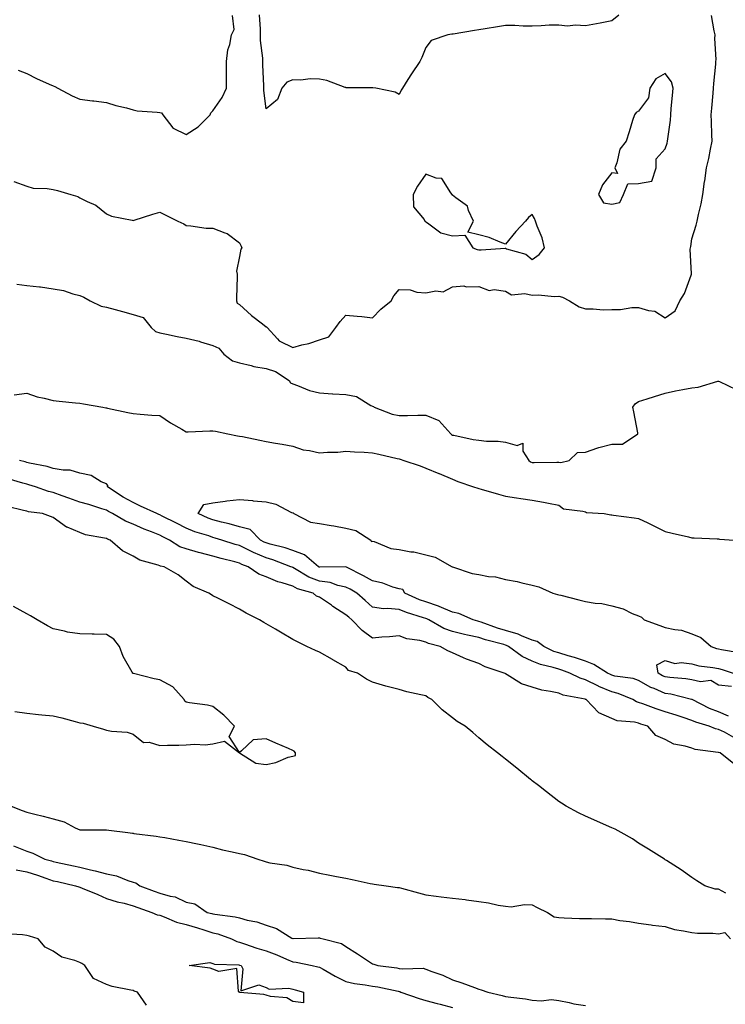
# Model space of a CAD drawing. Units: inches. Extents: x 926243 to 928883, y 7255658 to 7258298.
# Drawn here: x 927755 to 928021, y 7257627 to 7257998 of the extents above; entities that cross this region are included whole.
import ezdxf

# ---------------------------------------------------------------- set-up
doc = ezdxf.new("R2010")
doc.units = ezdxf.units.IN
doc.header["$MEASUREMENT"] = 0
doc.layers.add('Contour_92627255', color=7, linetype='Continuous', true_color=0x08cabf)

msp = doc.modelspace()

# ---------------------------------------------------------------- linework, layer by layer
at = {"layer": 'Contour_92627255'}
for points in [[(927753.2, 7257936.77, 3256), (927758.05, 7257935.04, 3256), (927760.42, 7257934.29, 3256), (927765.76, 7257934.21, 3256), (927768.05, 7257933.76, 3256), (927769.58, 7257933.44, 3256), (927774.6, 7257931.92, 3256), (927777.31, 7257931.18, 3256), (927778.05, 7257930.65, 3256), (927780.72, 7257929.25, 3256), (927784, 7257927.87, 3256), (927788.05, 7257924.63, 3256), (927789.89, 7257923.76, 3256), (927797.7, 7257922.26, 3256), (927798.05, 7257922.15, 3256), (927798.38, 7257922.25, 3256), (927805.45, 7257924.53, 3256), (927808.05, 7257925.23, 3256), (927810.3, 7257924.17, 3256), (927814.85, 7257921.92, 3256), (927817.06, 7257920.93, 3256), (927818.05, 7257920.24, 3256), (927819.78, 7257920.19, 3256), (927825.45, 7257919.31, 3256), (927828.05, 7257919.27, 3256), (927832.5, 7257917.47, 3256), (927833.4, 7257917.27, 3256), (927838.05, 7257913.68, 3256), (927838.67, 7257912.54, 3256), (927838.89, 7257911.92, 3256), (927838.55, 7257911.42, 3256), (927838.05, 7257908.56, 3256), (927836.91, 7257903.06, 3256), (927837.14, 7257901.92, 3256), (927837.12, 7257900.98, 3256), (927836.94, 7257893.02, 3256), (927836.92, 7257891.92, 3256), (927837.21, 7257891.09, 3256), (927838.05, 7257890.53, 3256), (927842.58, 7257886.45, 3256), (927846.74, 7257883.23, 3256), (927848.05, 7257882.19, 3256), (927848.28, 7257882.15, 3256), (927848.41, 7257881.92, 3256), (927852.28, 7257877.69, 3256), (927853, 7257876.86, 3256), (927853.15, 7257876.81, 3256), (927858.05, 7257874.35, 3256), (927861.45, 7257875.32, 3256), (927864.15, 7257875.82, 3256), (927868.05, 7257877.27, 3256), (927871.62, 7257878.35, 3256), (927874.3, 7257881.92, 3256), (927875.82, 7257884.15, 3256), (927878.05, 7257886.58, 3256), (927882.23, 7257886.1, 3256), (927883.99, 7257885.98, 3256), (927888.05, 7257885.55, 3256), (927891.21, 7257888.76, 3256), (927895.04, 7257891.92, 3256), (927896.11, 7257893.85, 3256), (927898.05, 7257896.22, 3256), (927902.16, 7257896.03, 3256), (927904.73, 7257895.24, 3256), (927908.05, 7257894.96, 3256), (927911.88, 7257895.75, 3256), (927914.6, 7257895.37, 3256), (927918.05, 7257897.24, 3256), (927922.35, 7257897.62, 3256), (927923.27, 7257897.14, 3256), (927928.05, 7257897.27, 3256), (927931.9, 7257895.77, 3256), (927933.77, 7257896.21, 3256), (927938.05, 7257895.56, 3256), (927940.33, 7257894.2, 3256), (927945.32, 7257894.65, 3256), (927948.05, 7257894, 3256), (927950.26, 7257894.13, 3256), (927956.45, 7257893.51, 3256), (927958.05, 7257893.64, 3256), (927959.4, 7257893.27, 3256), (927962.04, 7257891.92, 3256), (927965.75, 7257889.62, 3256), (927968.05, 7257888.91, 3256), (927971, 7257888.97, 3256), (927974.71, 7257888.57, 3256), (927978.05, 7257888.62, 3256), (927981.31, 7257888.66, 3256), (927985.5, 7257889.37, 3256), (927988.05, 7257889.41, 3256), (927991.74, 7257888.23, 3256), (927994.11, 7257887.98, 3256), (927998.05, 7257885.55, 3256), (928001.76, 7257888.21, 3256), (928003.58, 7257891.92, 3256), (928005.34, 7257894.63, 3256), (928007.77, 7257901.64, 3256), (928007.89, 7257901.92, 3256), (928007.94, 7257902.03, 3256), (928007.46, 7257911.33, 3256), (928007.59, 7257911.92, 3256), (928007.63, 7257912.33, 3256), (928008.05, 7257915.3, 3256), (928009.64, 7257920.33, 3256), (928010.01, 7257921.92, 3256), (928010.52, 7257924.39, 3256), (928011.54, 7257928.43, 3256), (928012.16, 7257931.92, 3256), (928012.88, 7257936.75, 3256), (928012.93, 7257937.04, 3256), (928013.62, 7257941.92, 3256), (928014.47, 7257945.5, 3256), (928015.06, 7257948.93, 3256), (928015.7, 7257951.92, 3256), (928015.63, 7257954.33, 3256), (928015.46, 7257959.33, 3256), (928015.39, 7257961.92, 3256), (928015.55, 7257964.42, 3256), (928016.11, 7257969.98, 3256), (928016.24, 7257971.92, 3256), (928016.33, 7257973.64, 3256), (928017.08, 7257980.95, 3256), (928017.14, 7257981.92, 3256), (928017.25, 7257982.72, 3256), (928016.72, 7257990.58, 3256), (928016.85, 7257991.92, 3256), (928016.51, 7257993.46, 3256), (928015.4, 7257999.27, 3256)], [(927754.84, 7257978.72, 3257), (927758.05, 7257977.45, 3257), (927761.7, 7257975.57, 3257), (927766.49, 7257973.47, 3257), (927768.05, 7257972.75, 3257), (927768.67, 7257972.54, 3257), (927769.75, 7257971.92, 3257), (927775.11, 7257968.98, 3257), (927778.05, 7257967.78, 3257), (927782.82, 7257967.15, 3257), (927783.24, 7257967.11, 3257), (927788.05, 7257966.46, 3257), (927791.53, 7257965.4, 3257), (927795.5, 7257964.47, 3257), (927798.05, 7257963.78, 3257), (927799.58, 7257963.45, 3257), (927807.05, 7257962.92, 3257), (927808.05, 7257962.75, 3257), (927808.73, 7257962.6, 3257), (927809.25, 7257961.92, 3257), (927812.92, 7257957.05, 3257), (927813.02, 7257956.88, 3257), (927813.1, 7257956.86, 3257), (927818.05, 7257954.45, 3257), (927822.54, 7257957.43, 3257), (927827.02, 7257961.92, 3257), (927827.31, 7257962.66, 3257), (927828.05, 7257963.43, 3257), (927831.58, 7257968.39, 3257), (927833.16, 7257971.92, 3257), (927833.17, 7257976.79, 3257), (927833.19, 7257977.06, 3257), (927833.2, 7257981.92, 3257), (927833.63, 7257986.34, 3257), (927834.43, 7257988.3, 3257), (927835.06, 7257991.92, 3257), (927836.02, 7257993.95, 3257), (927835.39, 7257999.26, 3257)], [(927980.62, 7257999.34, 3256), (927978.05, 7257997.27, 3256), (927973.67, 7257996.3, 3256), (927972.27, 7257996.14, 3256), (927968.05, 7257995.36, 3256), (927964.33, 7257995.64, 3256), (927961.39, 7257995.26, 3256), (927958.05, 7257995.65, 3256), (927954.39, 7257995.57, 3256), (927951.44, 7257995.31, 3256), (927948.05, 7257995.22, 3256), (927944.71, 7257995.26, 3256), (927941.57, 7257995.44, 3256), (927938.05, 7257995.46, 3256), (927935.01, 7257994.96, 3256), (927930.37, 7257994.23, 3256), (927928.05, 7257993.86, 3256), (927926.34, 7257993.63, 3256), (927918.39, 7257992.26, 3256), (927918.05, 7257992.21, 3256), (927917.8, 7257992.17, 3256), (927916.34, 7257991.92, 3256), (927910.14, 7257989.83, 3256), (927908.05, 7257987.18, 3256), (927906.56, 7257983.41, 3256), (927905.78, 7257981.92, 3256), (927902.64, 7257977.33, 3256), (927901.33, 7257975.2, 3256), (927899.27, 7257971.92, 3256), (927898.81, 7257971.16, 3256), (927898.05, 7257969.59, 3256), (927896.54, 7257970.41, 3256), (927889.29, 7257971.92, 3256), (927888.19, 7257972.06, 3256), (927888.05, 7257972.02, 3256), (927887.9, 7257972.07, 3256), (927878.16, 7257972.03, 3256), (927878.05, 7257972.12, 3256), (927877.78, 7257972.18, 3256), (927870.88, 7257974.74, 3256), (927868.05, 7257975.35, 3256), (927864.55, 7257975.43, 3256), (927861.08, 7257974.95, 3256), (927858.05, 7257975.04, 3256), (927855.78, 7257974.19, 3256), (927853.94, 7257971.92, 3256), (927852.32, 7257967.65, 3256), (927848.05, 7257964.16, 3256), (927847.13, 7257971, 3256), (927847.14, 7257971.92, 3256), (927847.13, 7257972.84, 3256), (927846.78, 7257980.64, 3256), (927846.76, 7257981.92, 3256), (927846.76, 7257983.21, 3256), (927845.97, 7257989.85, 3256), (927845.97, 7257991.92, 3256), (927845.87, 7257994.1, 3256), (927845.58, 7257999.45, 3256)], [(927754.38, 7257898.25, 3255), (927758.05, 7257897.7, 3255), (927762.82, 7257897.15, 3255), (927763.26, 7257897.13, 3255), (927768.05, 7257896.49, 3255), (927771.94, 7257895.81, 3255), (927775.41, 7257894.56, 3255), (927778.05, 7257893.92, 3255), (927779.48, 7257893.35, 3255), (927781.92, 7257891.92, 3255), (927786.08, 7257889.95, 3255), (927788.05, 7257889.56, 3255), (927791.3, 7257888.68, 3255), (927794.03, 7257887.9, 3255), (927798.05, 7257886.84, 3255), (927801.82, 7257885.69, 3255), (927804.89, 7257881.92, 3255), (927806.52, 7257880.39, 3255), (927808.05, 7257879.88, 3255), (927810.54, 7257879.43, 3255), (927814.59, 7257878.46, 3255), (927818.05, 7257877.93, 3255), (927822.9, 7257876.77, 3255), (927823.41, 7257876.56, 3255), (927828.05, 7257875.07, 3255), (927830.27, 7257874.14, 3255), (927832.12, 7257871.92, 3255), (927835.44, 7257869.3, 3255), (927838.05, 7257868.56, 3255), (927842.38, 7257867.59, 3255), (927843.39, 7257867.25, 3255), (927848.05, 7257866.47, 3255), (927851.53, 7257865.4, 3255), (927856.67, 7257861.92, 3255), (927857.23, 7257861.1, 3255), (927858.05, 7257860.73, 3255), (927859.84, 7257860.13, 3255), (927864.37, 7257858.24, 3255), (927868.05, 7257857.28, 3255), (927873.01, 7257856.97, 3255), (927873.08, 7257856.95, 3255), (927878.05, 7257856.71, 3255), (927882.06, 7257855.93, 3255), (927887.46, 7257852.52, 3255), (927888.05, 7257852.26, 3255), (927888.35, 7257852.21, 3255), (927888.66, 7257851.92, 3255), (927895.42, 7257849.29, 3255), (927898.05, 7257848.8, 3255), (927901.18, 7257848.79, 3255), (927905.08, 7257848.94, 3255), (927908.05, 7257848.93, 3255), (927913, 7257846.87, 3255), (927917.48, 7257841.92, 3255), (927917.72, 7257841.59, 3255), (927918.05, 7257841.44, 3255), (927918.63, 7257841.34, 3255), (927925.91, 7257839.77, 3255), (927928.05, 7257839.46, 3255), (927930.83, 7257839.15, 3255), (927935.29, 7257839.17, 3255), (927938.05, 7257838.75, 3255), (927942.46, 7257837.51, 3255), (927944.5, 7257838.37, 3255), (927944.6, 7257835.37, 3255), (927946.84, 7257831.92, 3255), (927947.48, 7257831.34, 3255), (927948.05, 7257831.16, 3255), (927948.82, 7257831.15, 3255), (927957.35, 7257831.22, 3255), (927958.05, 7257831.21, 3255), (927958.81, 7257831.16, 3255), (927961.94, 7257831.92, 3255), (927965.05, 7257834.92, 3255), (927968.05, 7257835.07, 3255), (927972.76, 7257836.63, 3255), (927973.17, 7257836.8, 3255), (927978.05, 7257838, 3255), (927981.99, 7257837.97, 3255), (927987.8, 7257841.92, 3255), (927987.73, 7257842.24, 3255), (927986.3, 7257850.17, 3255), (927985.9, 7257851.92, 3255), (927986.77, 7257853.2, 3255), (927988.05, 7257854.1, 3255), (927991.23, 7257855.1, 3255), (927994.01, 7257855.96, 3255), (927998.05, 7257857.26, 3255), (928001.88, 7257858.09, 3255), (928004.65, 7257858.52, 3255), (928008.05, 7257859.19, 3255), (928010.46, 7257859.51, 3255), (928017.8, 7257861.67, 3255), (928018.05, 7257861.71, 3255), (928018.43, 7257861.54, 3255), (928024.7, 7257858.57, 3255)], [(927753.39, 7257856.58, 3254), (927758.05, 7257857.14, 3254), (927762.01, 7257855.88, 3254), (927764.64, 7257855.33, 3254), (927768.05, 7257854.42, 3254), (927770.28, 7257854.15, 3254), (927776.39, 7257853.58, 3254), (927778.05, 7257853.39, 3254), (927779.35, 7257853.22, 3254), (927786.61, 7257851.92, 3254), (927787.82, 7257851.69, 3254), (927788.05, 7257851.64, 3254), (927788.4, 7257851.57, 3254), (927796.06, 7257849.93, 3254), (927798.05, 7257849.55, 3254), (927800.64, 7257849.33, 3254), (927805.12, 7257848.98, 3254), (927808.05, 7257848.74, 3254), (927812.15, 7257846.02, 3254), (927816.32, 7257843.66, 3254), (927818.05, 7257842.63, 3254), (927818.75, 7257842.61, 3254), (927826.92, 7257843.04, 3254), (927828.05, 7257843.02, 3254), (927829.01, 7257842.88, 3254), (927833.63, 7257841.92, 3254), (927837.32, 7257841.19, 3254), (927838.05, 7257841.04, 3254), (927839.13, 7257840.84, 3254), (927845.62, 7257839.49, 3254), (927848.05, 7257839.06, 3254), (927851.52, 7257838.44, 3254), (927854.09, 7257837.96, 3254), (927858.05, 7257837.3, 3254), (927862.03, 7257835.9, 3254), (927864.34, 7257835.62, 3254), (927868.05, 7257834.7, 3254), (927871.17, 7257835.04, 3254), (927874.95, 7257835.03, 3254), (927878.05, 7257835.44, 3254), (927881.29, 7257835.16, 3254), (927884.94, 7257835.03, 3254), (927888.05, 7257834.79, 3254), (927890.39, 7257834.25, 3254), (927897.35, 7257832.61, 3254), (927898.05, 7257832.46, 3254), (927898.47, 7257832.34, 3254), (927899.81, 7257831.92, 3254), (927905.96, 7257829.84, 3254), (927908.05, 7257829.02, 3254), (927912.96, 7257827.01, 3254), (927913.09, 7257826.96, 3254), (927918.05, 7257824.84, 3254), (927920.08, 7257823.95, 3254), (927926.03, 7257821.92, 3254), (927927.58, 7257821.45, 3254), (927928.05, 7257821.3, 3254), (927928.92, 7257821.05, 3254), (927935.34, 7257819.21, 3254), (927938.05, 7257818.42, 3254), (927942.15, 7257817.83, 3254), (927943.73, 7257817.59, 3254), (927948.05, 7257816.96, 3254), (927952.31, 7257816.18, 3254), (927954.13, 7257815.84, 3254), (927958.05, 7257815.11, 3254), (927959.86, 7257813.73, 3254), (927967.14, 7257812.83, 3254), (927968.05, 7257812.51, 3254), (927968.44, 7257812.3, 3254), (927975.15, 7257811.92, 3254), (927977.62, 7257811.49, 3254), (927978.05, 7257811.42, 3254), (927978.63, 7257811.34, 3254), (927986.43, 7257810.3, 3254), (927988.05, 7257810.08, 3254), (927991.58, 7257808.38, 3254), (927993.59, 7257807.47, 3254), (927998.05, 7257805.15, 3254), (928000.69, 7257804.56, 3254), (928006.86, 7257803.11, 3254), (928008.05, 7257802.84, 3254), (928008.89, 7257802.77, 3254), (928017.53, 7257802.44, 3254), (928018.05, 7257802.4, 3254), (928018.47, 7257802.34, 3254), (928023.96, 7257801.92, 3254)], [(928023.83, 7257727.7, 3254), (928020.29, 7257729.68, 3254), (928018.05, 7257730.64, 3254), (928017.02, 7257730.89, 3254), (928014.58, 7257731.92, 3254), (928009.55, 7257733.42, 3254), (928008.05, 7257734.12, 3254), (928004.8, 7257735.17, 3254), (928002.19, 7257736.06, 3254), (927998.05, 7257737.34, 3254), (927994.62, 7257738.49, 3254), (927989.62, 7257740.35, 3254), (927988.05, 7257740.9, 3254), (927987.24, 7257741.11, 3254), (927985.87, 7257741.92, 3254), (927980.37, 7257744.24, 3254), (927978.05, 7257744.83, 3254), (927973.06, 7257746.93, 3254), (927973.01, 7257746.96, 3254), (927968.05, 7257749.44, 3254), (927966.13, 7257750.01, 3254), (927962.17, 7257751.92, 3254), (927959.15, 7257753.02, 3254), (927958.05, 7257753.36, 3254), (927955.95, 7257754.02, 3254), (927951.24, 7257755.1, 3254), (927948.05, 7257756.4, 3254), (927944.31, 7257758.19, 3254), (927939.19, 7257761.92, 3254), (927938.44, 7257762.3, 3254), (927938.05, 7257762.42, 3254), (927937.35, 7257762.62, 3254), (927930.55, 7257764.43, 3254), (927928.05, 7257765.26, 3254), (927923.74, 7257766.23, 3254), (927922.58, 7257766.45, 3254), (927918.05, 7257767.56, 3254), (927914.84, 7257768.71, 3254), (927909.23, 7257771.92, 3254), (927908.46, 7257772.33, 3254), (927908.05, 7257772.47, 3254), (927907.21, 7257772.76, 3254), (927900.85, 7257774.71, 3254), (927898.05, 7257775.84, 3254), (927893.72, 7257776.25, 3254), (927892.19, 7257776.05, 3254), (927888.05, 7257776.71, 3254), (927885.3, 7257779.17, 3254), (927882.2, 7257781.92, 3254), (927879.61, 7257783.47, 3254), (927878.05, 7257784.28, 3254), (927875.06, 7257784.91, 3254), (927872.09, 7257785.96, 3254), (927868.05, 7257786.55, 3254), (927864.16, 7257788.03, 3254), (927858.68, 7257791.29, 3254), (927858.05, 7257791.62, 3254), (927857.83, 7257791.7, 3254), (927857.38, 7257791.92, 3254), (927850.62, 7257794.49, 3254), (927848.05, 7257795.24, 3254), (927843.34, 7257797.21, 3254), (927842.07, 7257797.9, 3254), (927838.05, 7257799.89, 3254), (927836.45, 7257800.33, 3254), (927831.39, 7257801.92, 3254), (927828.86, 7257802.72, 3254), (927828.05, 7257802.94, 3254), (927826.48, 7257803.49, 3254), (927821.21, 7257805.08, 3254), (927818.05, 7257806.38, 3254), (927814.38, 7257808.25, 3254), (927809.02, 7257810.95, 3254), (927808.05, 7257811.44, 3254), (927807.71, 7257811.58, 3254), (927807.02, 7257811.92, 3254), (927800.84, 7257814.71, 3254), (927798.05, 7257816.09, 3254), (927794.25, 7257818.12, 3254), (927788.47, 7257821.92, 3254), (927788.54, 7257822.42, 3254), (927788.05, 7257823.07, 3254), (927786.08, 7257823.89, 3254), (927782.34, 7257826.21, 3254), (927778.05, 7257827.08, 3254), (927774.42, 7257828.29, 3254), (927771.78, 7257828.19, 3254), (927768.05, 7257828.9, 3254), (927765.71, 7257829.58, 3254), (927759.04, 7257830.93, 3254), (927758.05, 7257831.18, 3254), (927757.47, 7257831.34, 3254), (927755.3, 7257831.92, 3254)], [(928023.91, 7257717.78, 3255), (928018.72, 7257721.92, 3255), (928018.11, 7257721.99, 3255), (928017.93, 7257722.05, 3255), (928009.33, 7257723.2, 3255), (928008.05, 7257723.62, 3255), (928005.52, 7257724.45, 3255), (928001.33, 7257725.2, 3255), (927998.05, 7257726.91, 3255), (927994.59, 7257728.46, 3255), (927991.47, 7257731.92, 3255), (927988.88, 7257732.75, 3255), (927988.05, 7257733.04, 3255), (927986.53, 7257733.44, 3255), (927980.05, 7257733.91, 3255), (927978.05, 7257734.8, 3255), (927973.07, 7257736.94, 3255), (927968.3, 7257741.92, 3255), (927968.12, 7257741.99, 3255), (927968.05, 7257742.02, 3255), (927967.91, 7257742.07, 3255), (927959.76, 7257743.63, 3255), (927958.05, 7257744.31, 3255), (927954.94, 7257745.03, 3255), (927951.65, 7257745.51, 3255), (927948.05, 7257746.56, 3255), (927943.98, 7257747.86, 3255), (927938.67, 7257751.3, 3255), (927938.05, 7257751.64, 3255), (927937.84, 7257751.71, 3255), (927937.53, 7257751.92, 3255), (927930.41, 7257754.28, 3255), (927928.05, 7257755.49, 3255), (927923.34, 7257757.21, 3255), (927922.26, 7257757.71, 3255), (927918.05, 7257759.49, 3255), (927916.39, 7257760.26, 3255), (927913.51, 7257761.92, 3255), (927909.14, 7257763.01, 3255), (927908.05, 7257763.55, 3255), (927905.81, 7257764.16, 3255), (927900.95, 7257764.82, 3255), (927898.05, 7257765.95, 3255), (927894.43, 7257765.54, 3255), (927891.58, 7257765.45, 3255), (927888.05, 7257765.09, 3255), (927884.11, 7257767.98, 3255), (927880.23, 7257771.92, 3255), (927879.08, 7257772.95, 3255), (927878.05, 7257773.86, 3255), (927873.14, 7257777.01, 3255), (927872.56, 7257777.41, 3255), (927868.05, 7257780.52, 3255), (927867.04, 7257780.91, 3255), (927865.76, 7257781.92, 3255), (927859.78, 7257783.65, 3255), (927858.05, 7257784.55, 3255), (927854.12, 7257785.85, 3255), (927852.4, 7257786.27, 3255), (927848.05, 7257788.16, 3255), (927845.29, 7257789.16, 3255), (927841.35, 7257791.92, 3255), (927838.94, 7257792.81, 3255), (927838.05, 7257793.25, 3255), (927836.22, 7257793.75, 3255), (927831.13, 7257795, 3255), (927828.05, 7257795.89, 3255), (927823.25, 7257797.12, 3255), (927822.67, 7257797.29, 3255), (927818.05, 7257798.6, 3255), (927815.56, 7257799.43, 3255), (927811.7, 7257801.92, 3255), (927809.28, 7257803.15, 3255), (927808.05, 7257803.78, 3255), (927804.93, 7257805.04, 3255), (927802.18, 7257806.05, 3255), (927798.05, 7257807.94, 3255), (927795.23, 7257809.1, 3255), (927790.31, 7257811.92, 3255), (927788.8, 7257812.66, 3255), (927788.05, 7257813.14, 3255), (927786.3, 7257813.67, 3255), (927781.44, 7257815.31, 3255), (927778.05, 7257816.25, 3255), (927773.85, 7257817.72, 3255), (927771.36, 7257818.61, 3255), (927768.05, 7257819.78, 3255), (927766.3, 7257820.16, 3255), (927761.33, 7257821.92, 3255), (927758.88, 7257822.74, 3255), (927758.05, 7257822.96, 3255), (927756.62, 7257823.35, 3255), (927751.07, 7257824.94, 3255)], [(928020.86, 7257669.11, 3256), (928018.05, 7257670.67, 3256), (928016.83, 7257670.7, 3256), (928012.9, 7257671.92, 3256), (928009.97, 7257673.84, 3256), (928008.05, 7257675.09, 3256), (928004.11, 7257677.97, 3256), (927998.53, 7257681.43, 3256), (927998.05, 7257681.74, 3256), (927997.96, 7257681.82, 3256), (927997.73, 7257681.92, 3256), (927991.77, 7257685.64, 3256), (927988.05, 7257687.96, 3256), (927985.76, 7257689.63, 3256), (927981.49, 7257691.92, 3256), (927979.29, 7257693.16, 3256), (927978.05, 7257693.75, 3256), (927974.85, 7257695.12, 3256), (927972.34, 7257696.21, 3256), (927968.05, 7257698.05, 3256), (927965.48, 7257699.35, 3256), (927960.89, 7257701.92, 3256), (927959.07, 7257702.94, 3256), (927958.05, 7257703.58, 3256), (927953.38, 7257707.25, 3256), (927950.37, 7257709.6, 3256), (927948.05, 7257711.41, 3256), (927947.77, 7257711.64, 3256), (927947.43, 7257711.92, 3256), (927942.28, 7257716.15, 3256), (927938.05, 7257719.54, 3256), (927936.71, 7257720.58, 3256), (927935, 7257721.92, 3256), (927931.12, 7257724.99, 3256), (927928.05, 7257727.55, 3256), (927925.69, 7257729.56, 3256), (927922.9, 7257731.92, 3256), (927919.8, 7257733.68, 3256), (927918.05, 7257735.14, 3256), (927914.19, 7257738.06, 3256), (927910.34, 7257741.92, 3256), (927908.89, 7257742.76, 3256), (927908.05, 7257743.31, 3256), (927906.17, 7257743.8, 3256), (927900.94, 7257744.81, 3256), (927898.05, 7257745.73, 3256), (927893.07, 7257746.94, 3256), (927893, 7257746.97, 3256), (927888.05, 7257748.53, 3256), (927885.82, 7257749.69, 3256), (927882.38, 7257751.92, 3256), (927879.04, 7257752.91, 3256), (927878.05, 7257754.13, 3256), (927873.07, 7257756.94, 3256), (927872.97, 7257757.01, 3256), (927868.05, 7257759.77, 3256), (927866.56, 7257760.43, 3256), (927863.38, 7257761.92, 3256), (927859.78, 7257763.65, 3256), (927858.05, 7257764.58, 3256), (927853.46, 7257767.33, 3256), (927851.51, 7257768.46, 3256), (927848.05, 7257770.48, 3256), (927847.14, 7257771, 3256), (927845.51, 7257771.92, 3256), (927840.59, 7257774.46, 3256), (927838.05, 7257775.99, 3256), (927834.11, 7257777.98, 3256), (927829.84, 7257780.12, 3256), (927828.05, 7257781.03, 3256), (927827.51, 7257781.38, 3256), (927826.53, 7257781.92, 3256), (927820.62, 7257784.49, 3256), (927818.05, 7257786.5, 3256), (927814.95, 7257788.82, 3256), (927809.68, 7257791.92, 3256), (927808.29, 7257792.16, 3256), (927808.05, 7257792.3, 3256), (927807.42, 7257792.55, 3256), (927800.51, 7257794.38, 3256), (927798.05, 7257795.88, 3256), (927794.03, 7257797.91, 3256), (927789.48, 7257801.92, 3256), (927788.42, 7257802.29, 3256), (927788.05, 7257802.48, 3256), (927787.26, 7257802.7, 3256), (927780.09, 7257803.96, 3256), (927778.05, 7257804.77, 3256), (927773.21, 7257806.76, 3256), (927772.96, 7257806.82, 3256), (927768.05, 7257810.43, 3256), (927766.95, 7257810.83, 3256), (927764, 7257811.92, 3256), (927758.72, 7257812.59, 3256), (927758.05, 7257812.77, 3256), (927756.84, 7257813.13, 3256), (927750.73, 7257814.61, 3256)], [(928021.82, 7257735.69, 3253), (928018.05, 7257737.3, 3253), (928014.68, 7257738.54, 3253), (928008.17, 7257741.92, 3253), (928008.1, 7257741.97, 3253), (928008.05, 7257741.98, 3253), (928007.97, 7257742, 3253), (928000.12, 7257743.99, 3253), (927998.05, 7257744.3, 3253), (927993.88, 7257746.08, 3253), (927992.64, 7257746.51, 3253), (927988.05, 7257749.15, 3253), (927985.96, 7257749.84, 3253), (927979.15, 7257750.82, 3253), (927978.05, 7257751.09, 3253), (927977.47, 7257751.34, 3253), (927976.39, 7257751.92, 3253), (927971.25, 7257755.12, 3253), (927968.05, 7257756.41, 3253), (927963.92, 7257757.79, 3253), (927961.53, 7257758.44, 3253), (927958.05, 7257759.5, 3253), (927956.21, 7257760.08, 3253), (927952.4, 7257761.92, 3253), (927949.88, 7257763.75, 3253), (927948.05, 7257764.32, 3253), (927944.01, 7257765.95, 3253), (927942.74, 7257766.61, 3253), (927938.05, 7257767.94, 3253), (927934.98, 7257768.85, 3253), (927928.91, 7257771.05, 3253), (927928.05, 7257771.34, 3253), (927927.58, 7257771.45, 3253), (927925.88, 7257771.92, 3253), (927920.49, 7257774.36, 3253), (927918.05, 7257774.81, 3253), (927913.15, 7257777.02, 3253), (927912.89, 7257777.08, 3253), (927908.05, 7257778.69, 3253), (927905.66, 7257779.53, 3253), (927900.23, 7257781.92, 3253), (927899.47, 7257783.34, 3253), (927898.05, 7257783.6, 3253), (927895.7, 7257784.27, 3253), (927891.92, 7257785.79, 3253), (927888.05, 7257786.6, 3253), (927884.68, 7257788.55, 3253), (927878.23, 7257791.74, 3253), (927878.05, 7257791.83, 3253), (927877.98, 7257791.85, 3253), (927868.26, 7257791.71, 3253), (927868.05, 7257791.74, 3253), (927867.92, 7257791.79, 3253), (927867.71, 7257791.92, 3253), (927862.53, 7257796.39, 3253), (927858.05, 7257798.03, 3253), (927855.14, 7257799.01, 3253), (927849.57, 7257800.4, 3253), (927848.05, 7257800.85, 3253), (927847.29, 7257801.16, 3253), (927845.89, 7257801.92, 3253), (927842.02, 7257805.89, 3253), (927838.05, 7257806.94, 3253), (927834.18, 7257808.05, 3253), (927831.25, 7257808.73, 3253), (927828.05, 7257809.56, 3253), (927826.31, 7257810.17, 3253), (927822.47, 7257811.92, 3253), (927824.6, 7257815.37, 3253), (927828.05, 7257815.89, 3253), (927832.67, 7257816.55, 3253), (927833.25, 7257816.71, 3253), (927838.05, 7257817.18, 3253), (927842.93, 7257816.79, 3253), (927843.21, 7257816.76, 3253), (927848.05, 7257816.35, 3253), (927851.64, 7257815.51, 3253), (927857.6, 7257812.37, 3253), (927858.05, 7257812.2, 3253), (927858.26, 7257812.13, 3253), (927858.48, 7257811.92, 3253), (927864.75, 7257808.62, 3253), (927868.05, 7257808.18, 3253), (927872.54, 7257807.43, 3253), (927873.49, 7257807.36, 3253), (927878.05, 7257806.4, 3253), (927881.73, 7257805.6, 3253), (927887.42, 7257801.92, 3253), (927887.55, 7257801.42, 3253), (927888.05, 7257801.48, 3253), (927888.61, 7257801.36, 3253), (927894.9, 7257798.77, 3253), (927898.05, 7257798.36, 3253), (927902.42, 7257797.55, 3253), (927903.6, 7257797.48, 3253), (927908.05, 7257796.37, 3253), (927911.59, 7257795.46, 3253), (927917.95, 7257791.92, 3253), (927918.01, 7257791.87, 3253), (927918.05, 7257791.87, 3253), (927918.11, 7257791.86, 3253), (927925.51, 7257789.38, 3253), (927928.05, 7257789.02, 3253), (927931.68, 7257788.3, 3253), (927934.22, 7257788.09, 3253), (927938.05, 7257787.06, 3253), (927942.46, 7257786.33, 3253), (927944.18, 7257785.8, 3253), (927948.05, 7257784.97, 3253), (927950.54, 7257784.41, 3253), (927955.8, 7257781.92, 3253), (927957.55, 7257781.42, 3253), (927958.05, 7257781.38, 3253), (927958.77, 7257781.2, 3253), (927965.65, 7257779.53, 3253), (927968.05, 7257778.87, 3253), (927971.75, 7257778.22, 3253), (927974.24, 7257778.11, 3253), (927978.05, 7257777.17, 3253), (927982.23, 7257776.1, 3253), (927985.58, 7257774.39, 3253), (927988.05, 7257773.43, 3253), (927989.11, 7257772.98, 3253), (927990.18, 7257771.92, 3253), (927995.99, 7257769.86, 3253), (927998.05, 7257769.12, 3253), (928001.71, 7257768.26, 3253), (928004.19, 7257768.06, 3253), (928008.05, 7257766.71, 3253), (928011.43, 7257765.31, 3253), (928015.32, 7257761.92, 3253), (928017.3, 7257761.18, 3253), (928018.05, 7257761.01, 3253), (928019.22, 7257760.75, 3253), (928025.83, 7257759.7, 3253)], [(927753.58, 7257737.45, 3257), (927758.05, 7257736.8, 3257), (927762.48, 7257736.35, 3257), (927763.74, 7257736.23, 3257), (927768.05, 7257735.79, 3257), (927771.24, 7257735.1, 3257), (927776.31, 7257733.67, 3257), (927778.05, 7257733.25, 3257), (927779.24, 7257733.11, 3257), (927782.98, 7257731.92, 3257), (927786.95, 7257730.83, 3257), (927788.05, 7257730.45, 3257), (927789.92, 7257730.05, 3257), (927795.77, 7257729.64, 3257), (927798.05, 7257728.96, 3257), (927801.96, 7257725.83, 3257), (927804.09, 7257725.88, 3257), (927808.05, 7257724.69, 3257), (927810.92, 7257724.79, 3257), (927815.18, 7257724.78, 3257), (927818.05, 7257724.9, 3257), (927821.3, 7257725.17, 3257), (927825.07, 7257724.91, 3257), (927828.05, 7257725.26, 3257), (927832.46, 7257726.33, 3257), (927837.98, 7257721.92, 3257), (927838.09, 7257721.87, 3257), (927844.19, 7257718.06, 3257), (927848.05, 7257717.56, 3257), (927851.74, 7257718.23, 3257), (927856.38, 7257720.25, 3257), (927858.05, 7257720.72, 3257), (927859.04, 7257720.93, 3257), (927859.14, 7257721.92, 3257), (927858.64, 7257722.51, 3257), (927858.05, 7257722.84, 3257), (927856.41, 7257723.56, 3257), (927851.72, 7257725.58, 3257), (927848.05, 7257727.25, 3257), (927843.12, 7257726.84, 3257), (927838.82, 7257722.69, 3257), (927838.05, 7257722.06, 3257), (927834.16, 7257728.03, 3257), (927836.15, 7257731.92, 3257), (927832.19, 7257736.06, 3257), (927828.05, 7257739.31, 3257), (927825.96, 7257739.84, 3257), (927819.28, 7257740.69, 3257), (927818.05, 7257740.94, 3257), (927817.45, 7257741.32, 3257), (927817.21, 7257741.92, 3257), (927812.94, 7257746.8, 3257), (927808.05, 7257749.39, 3257), (927805.93, 7257749.79, 3257), (927798.2, 7257751.76, 3257), (927798.05, 7257751.8, 3257), (927797.95, 7257751.81, 3257), (927797.9, 7257751.92, 3257), (927797.75, 7257752.22, 3257), (927794.31, 7257758.19, 3257), (927792.88, 7257761.92, 3257), (927790.86, 7257764.73, 3257), (927788.05, 7257766.44, 3257), (927783.39, 7257766.58, 3257), (927782.66, 7257766.53, 3257), (927778.05, 7257766.71, 3257), (927773.4, 7257767.27, 3257), (927772.22, 7257767.74, 3257), (927768.05, 7257768.6, 3257), (927765.88, 7257769.74, 3257), (927762.04, 7257771.92, 3257), (927759.52, 7257773.39, 3257), (927758.05, 7257774.25, 3257), (927753.13, 7257777, 3257)], [(928022.96, 7257746.83, 3252), (928018.05, 7257747.33, 3252), (928015.22, 7257749.09, 3252), (928011.38, 7257748.58, 3252), (928008.05, 7257749.34, 3252), (928005.87, 7257749.74, 3252), (927999.76, 7257750.21, 3252), (927998.05, 7257750.47, 3252), (927997.03, 7257750.9, 3252), (927995.44, 7257751.92, 3252), (927994.96, 7257755.02, 3252), (927998.05, 7257756.63, 3252), (928001.68, 7257755.55, 3252), (928004.06, 7257755.91, 3252), (928008.05, 7257755.34, 3252), (928010.72, 7257754.6, 3252), (928015.91, 7257754.06, 3252), (928018.05, 7257753.61, 3252), (928019.43, 7257753.3, 3252), (928023.55, 7257751.92, 3252)], [(927752.16, 7257701.92, 3256), (927756.38, 7257700.26, 3256), (927758.05, 7257699.64, 3256), (927761.12, 7257698.85, 3256), (927764.2, 7257698.06, 3256), (927768.05, 7257697.08, 3256), (927772.16, 7257696.03, 3256), (927776.3, 7257693.67, 3256), (927778.05, 7257692.93, 3256), (927779.03, 7257692.91, 3256), (927787.04, 7257692.93, 3256), (927788.05, 7257692.91, 3256), (927788.95, 7257692.82, 3256), (927796.09, 7257691.92, 3256), (927797.83, 7257691.7, 3256), (927798.05, 7257691.67, 3256), (927798.34, 7257691.63, 3256), (927806.65, 7257690.52, 3256), (927808.05, 7257690.34, 3256), (927809.96, 7257690.02, 3256), (927815.21, 7257689.08, 3256), (927818.05, 7257688.6, 3256), (927822.29, 7257687.68, 3256), (927823.56, 7257687.43, 3256), (927828.05, 7257686.4, 3256), (927831.61, 7257685.48, 3256), (927835.28, 7257684.69, 3256), (927838.05, 7257684.03, 3256), (927839.86, 7257683.73, 3256), (927844.92, 7257681.92, 3256), (927847.34, 7257681.21, 3256), (927848.05, 7257680.91, 3256), (927849.4, 7257680.57, 3256), (927855.84, 7257679.71, 3256), (927858.05, 7257678.93, 3256), (927861.91, 7257678.05, 3256), (927863.86, 7257677.73, 3256), (927868.05, 7257676.62, 3256), (927872.01, 7257675.88, 3256), (927874.55, 7257675.42, 3256), (927878.05, 7257674.77, 3256), (927880.39, 7257674.26, 3256), (927887.13, 7257672.84, 3256), (927888.05, 7257672.64, 3256), (927888.64, 7257672.51, 3256), (927893.14, 7257671.92, 3256), (927897.45, 7257671.31, 3256), (927898.05, 7257671.29, 3256), (927898.91, 7257671.06, 3256), (927905.34, 7257669.21, 3256), (927908.05, 7257668.56, 3256), (927911.92, 7257668.05, 3256), (927913.88, 7257667.75, 3256), (927918.05, 7257667.23, 3256), (927922.83, 7257666.71, 3256), (927923.35, 7257666.62, 3256), (927928.05, 7257666.06, 3256), (927931.58, 7257665.45, 3256), (927935.28, 7257664.69, 3256), (927938.05, 7257664.19, 3256), (927940.19, 7257664.06, 3256), (927945.13, 7257664.84, 3256), (927948.05, 7257664.73, 3256), (927949.93, 7257663.8, 3256), (927953.77, 7257661.92, 3256), (927956.37, 7257660.24, 3256), (927958.05, 7257659.96, 3256), (927960.09, 7257659.89, 3256), (927965.79, 7257659.66, 3256), (927968.05, 7257659.59, 3256), (927970.41, 7257659.56, 3256), (927975.59, 7257659.46, 3256), (927978.05, 7257659.43, 3256), (927981.05, 7257658.92, 3256), (927984.64, 7257658.5, 3256), (927988.05, 7257657.84, 3256), (927992.76, 7257657.21, 3256), (927993.25, 7257657.12, 3256), (927998.05, 7257656.56, 3256), (928001.56, 7257655.43, 3256), (928004.94, 7257655.03, 3256), (928008.05, 7257654.29, 3256), (928010.19, 7257654.06, 3256), (928015.91, 7257654.06, 3256), (928018.05, 7257653.87, 3256), (928020.45, 7257654.32, 3256), (928022.6, 7257651.92, 3256)], [(927753.11, 7257686.99, 3255), (927758.05, 7257684.92, 3255), (927760.36, 7257684.23, 3255), (927764.9, 7257681.92, 3255), (927767.41, 7257681.28, 3255), (927768.05, 7257681.06, 3255), (927769.15, 7257680.82, 3255), (927775.59, 7257679.46, 3255), (927778.05, 7257678.9, 3255), (927782.03, 7257677.94, 3255), (927783.74, 7257677.6, 3255), (927788.05, 7257676.42, 3255), (927791.82, 7257675.69, 3255), (927796.11, 7257673.86, 3255), (927798.05, 7257673.3, 3255), (927799.11, 7257672.98, 3255), (927800.54, 7257671.92, 3255), (927805.99, 7257669.86, 3255), (927808.05, 7257669.13, 3255), (927812.01, 7257667.96, 3255), (927813.85, 7257667.71, 3255), (927818.05, 7257665.74, 3255), (927821.2, 7257665.07, 3255), (927825.93, 7257661.92, 3255), (927827.63, 7257661.49, 3255), (927828.05, 7257661.35, 3255), (927828.77, 7257661.2, 3255), (927836.41, 7257660.28, 3255), (927838.05, 7257659.82, 3255), (927840.96, 7257659.01, 3255), (927844.5, 7257658.37, 3255), (927848.05, 7257657.09, 3255), (927851.99, 7257655.86, 3255), (927857.71, 7257652.26, 3255), (927858.05, 7257652.09, 3255), (927858.21, 7257652.08, 3255), (927867.6, 7257652.37, 3255), (927868.05, 7257652.34, 3255), (927868.38, 7257652.25, 3255), (927869.5, 7257651.92, 3255), (927876.36, 7257650.22, 3255), (927878.05, 7257649.05, 3255), (927882.45, 7257646.32, 3255), (927886.21, 7257643.76, 3255), (927888.05, 7257642.53, 3255), (927888.54, 7257642.41, 3255), (927889.99, 7257641.92, 3255), (927897.14, 7257641.01, 3255), (927898.05, 7257640.86, 3255), (927899.35, 7257640.62, 3255), (927907.02, 7257640.88, 3255), (927908.05, 7257640.58, 3255), (927910.28, 7257639.69, 3255), (927914.43, 7257638.3, 3255), (927918.05, 7257636.53, 3255), (927921.57, 7257635.44, 3255), (927926.34, 7257633.63, 3255), (927928.05, 7257633.04, 3255), (927928.92, 7257632.79, 3255), (927931.39, 7257631.92, 3255), (927936.77, 7257630.64, 3255), (927938.05, 7257630.29, 3255), (927939.98, 7257629.99, 3255), (927945.51, 7257629.37, 3255), (927948.05, 7257628.93, 3255), (927951.37, 7257628.6, 3255), (927955.32, 7257629.19, 3255), (927958.05, 7257628.71, 3255), (927962.01, 7257627.96, 3255), (927963.67, 7257627.54, 3255), (927968.05, 7257626.83, 3255)], [(927754.06, 7257677.93, 3254), (927758.05, 7257677.11, 3254), (927762.05, 7257675.92, 3254), (927765.19, 7257674.78, 3254), (927768.05, 7257673.84, 3254), (927769.63, 7257673.49, 3254), (927776.41, 7257671.92, 3254), (927777.61, 7257671.48, 3254), (927778.05, 7257671.41, 3254), (927778.92, 7257671.04, 3254), (927784.79, 7257668.66, 3254), (927788.05, 7257667.19, 3254), (927792, 7257665.88, 3254), (927794.65, 7257665.32, 3254), (927798.05, 7257664.38, 3254), (927799.85, 7257663.72, 3254), (927805.06, 7257661.92, 3254), (927807.1, 7257660.97, 3254), (927808.05, 7257660.82, 3254), (927809.69, 7257660.28, 3254), (927814.37, 7257658.24, 3254), (927818.05, 7257657.37, 3254), (927822.28, 7257656.16, 3254), (927824.66, 7257655.31, 3254), (927828.05, 7257654.22, 3254), (927829.94, 7257653.81, 3254), (927835, 7257651.92, 3254), (927837.05, 7257650.91, 3254), (927838.05, 7257650.7, 3254), (927839.87, 7257650.1, 3254), (927844.57, 7257648.43, 3254), (927848.05, 7257647.39, 3254), (927852.02, 7257645.89, 3254), (927855.68, 7257644.29, 3254), (927858.05, 7257643.32, 3254), (927859.33, 7257643.2, 3254), (927865.39, 7257641.92, 3254), (927867.54, 7257641.41, 3254), (927868.05, 7257641.29, 3254), (927869.46, 7257640.51, 3254), (927874.02, 7257637.89, 3254), (927878.05, 7257635.95, 3254), (927881.32, 7257635.18, 3254), (927885.26, 7257634.7, 3254), (927888.05, 7257634.17, 3254), (927889.98, 7257633.85, 3254), (927897.73, 7257632.24, 3254), (927898.05, 7257632.18, 3254), (927898.27, 7257632.14, 3254), (927898.73, 7257631.92, 3254), (927905.63, 7257629.5, 3254), (927908.05, 7257628.77, 3254), (927912.31, 7257627.66, 3254), (927913.49, 7257627.36, 3254), (927918.05, 7257626.17, 3254)], [(927803.14, 7257627.01, 3254), (927799.7, 7257631.92, 3254), (927798.47, 7257632.34, 3254), (927798.05, 7257632.5, 3254), (927797.24, 7257632.72, 3254), (927790.13, 7257633.99, 3254), (927788.05, 7257634.81, 3254), (927783.21, 7257637.09, 3254), (927779.95, 7257641.92, 3254), (927778.77, 7257642.64, 3254), (927778.05, 7257643.04, 3254), (927776.14, 7257643.83, 3254), (927771.2, 7257645.07, 3254), (927768.05, 7257647.36, 3254), (927765.01, 7257648.87, 3254), (927762.37, 7257651.92, 3254), (927759.11, 7257652.97, 3254), (927758.05, 7257653.18, 3254), (927756.48, 7257653.49, 3254), (927750.01, 7257653.88, 3254)]]:
    msp.add_polyline3d(points, dxfattribs=at)
for points in [[(927978.05, 7257928.28, 3257), (927981.03, 7257928.94, 3257), (927982.32, 7257931.92, 3257), (927984.03, 7257935.93, 3257), (927988.05, 7257936.09, 3257), (927992.99, 7257936.98, 3257), (927994.71, 7257941.92, 3257), (927994.68, 7257945.29, 3257), (927998.05, 7257949.11, 3257), (927998.76, 7257951.22, 3257), (927998.97, 7257951.92, 3257), (927999.04, 7257952.91, 3257), (928000.07, 7257959.9, 3257), (928000.18, 7257961.92, 3257), (928000.34, 7257964.21, 3257), (928000.83, 7257969.14, 3257), (928001, 7257971.92, 3257), (928000.37, 7257974.24, 3257), (927998.05, 7257977.39, 3257), (927994.54, 7257975.44, 3257), (927992.3, 7257971.92, 3257), (927991.74, 7257968.23, 3257), (927988.05, 7257963.24, 3257), (927987.18, 7257962.8, 3257), (927986.53, 7257961.92, 3257), (927985.82, 7257959.69, 3257), (927984.49, 7257955.48, 3257), (927983.34, 7257951.92, 3257), (927981.04, 7257948.92, 3257), (927979.91, 7257943.79, 3257), (927979.16, 7257941.92, 3257), (927980.13, 7257939.84, 3257), (927978.05, 7257940.03, 3257), (927974.46, 7257935.51, 3257), (927973.03, 7257931.92, 3257), (927974.91, 7257928.78, 3257)], [(927948.05, 7257907.48, 3257), (927950.64, 7257909.33, 3257), (927952.73, 7257911.92, 3257), (927951.79, 7257915.66, 3257), (927949.92, 7257920.05, 3257), (927949.29, 7257921.92, 3257), (927948.98, 7257922.85, 3257), (927948.05, 7257924.44, 3257), (927946.7, 7257923.27, 3257), (927945.56, 7257921.92, 3257), (927941.95, 7257918.02, 3257), (927938.05, 7257913.24, 3257), (927936.04, 7257913.93, 3257), (927931.84, 7257915.71, 3257), (927928.05, 7257916.71, 3257), (927923.84, 7257917.71, 3257), (927926.04, 7257921.92, 3257), (927924.09, 7257925.88, 3257), (927923.68, 7257927.55, 3257), (927919.3, 7257930.67, 3257), (927918.05, 7257931.71, 3257), (927917.89, 7257931.76, 3257), (927917.92, 7257931.92, 3257), (927917.43, 7257932.54, 3257), (927914.12, 7257937.99, 3257), (927911.92, 7257938.05, 3257), (927908.05, 7257939.59, 3257), (927904.89, 7257935.08, 3257), (927903.26, 7257931.92, 3257), (927903.46, 7257927.33, 3257), (927907.47, 7257922.51, 3257), (927907.64, 7257921.92, 3257), (927907.93, 7257921.8, 3257), (927908.05, 7257921.67, 3257), (927908.68, 7257921.29, 3257), (927913.67, 7257917.54, 3257), (927918.05, 7257916.33, 3257), (927922.77, 7257916.64, 3257), (927925.78, 7257911.92, 3257), (927927.41, 7257911.28, 3257), (927928.05, 7257911.16, 3257), (927928.86, 7257911.11, 3257), (927937.85, 7257911.71, 3257), (927938.05, 7257911.71, 3257), (927938.44, 7257911.53, 3257), (927945.66, 7257909.53, 3257)], [(927858.05, 7257628.44, 3253), (927855.89, 7257629.76, 3253), (927849.73, 7257630.24, 3253), (927848.05, 7257630.76, 3253), (927847.16, 7257631.03, 3253), (927838.14, 7257631.83, 3253), (927838.05, 7257631.85, 3253), (927838, 7257631.86, 3253), (927837.9, 7257631.92, 3253), (927837.68, 7257632.28, 3253), (927837, 7257640.87, 3253), (927830.26, 7257639.71, 3253), (927828.05, 7257640.58, 3253), (927827.01, 7257640.88, 3253), (927819.13, 7257641.92, 3253), (927826.93, 7257643.04, 3253), (927828.05, 7257642.69, 3253), (927828.62, 7257642.5, 3253), (927837.84, 7257642.13, 3253), (927838.05, 7257642.09, 3253), (927838.17, 7257642.05, 3253), (927838.63, 7257641.92, 3253), (927839.34, 7257640.63, 3253), (927838.51, 7257632.39, 3253), (927845.27, 7257634.69, 3253), (927848.05, 7257633.72, 3253), (927849.14, 7257633.01, 3253), (927856.58, 7257633.39, 3253), (927858.05, 7257633, 3253), (927858.92, 7257632.79, 3253), (927862.14, 7257631.92, 3253), (927862.1, 7257627.88, 3253)]]:
    msp.add_polyline3d(points, close=True, dxfattribs=at)

doc.saveas('drawing.dxf')
